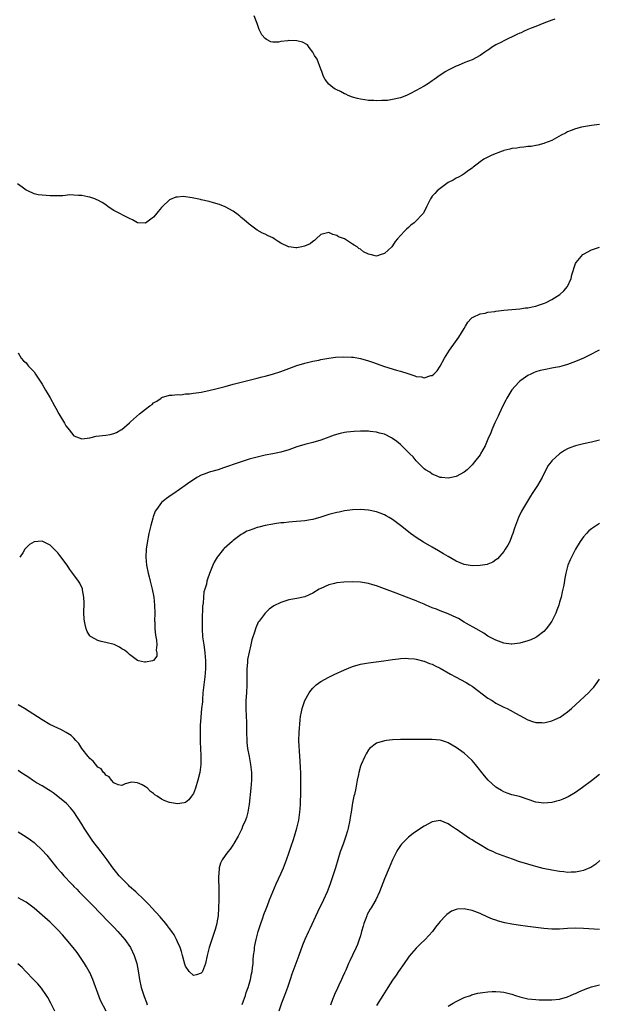
# Model space of a CAD drawing. Units: inches. Extents: x 2631000 to 2634000, y 1500000 to 1503000.
# Drawn here: x 2633065 to 2633210, y 1501699 to 1501946 of the extents above; entities that cross this region are included whole.
import ezdxf

# ---------------------------------------------------------------- set-up
doc = ezdxf.new("R2010")
doc.units = ezdxf.units.IN
doc.header["$MEASUREMENT"] = 0
doc.layers.add('LD26311500_10ft', color=254, linetype='Continuous')

msp = doc.modelspace()

# ---------------------------------------------------------------- linework, layer by layer
at = {"layer": 'LD26311500_10ft'}
for points, elevation in [([(2633199.83, 1501946.17), (2633199, 1501945.92), (2633198.36, 1501945.64), (2633197, 1501945.14), (2633195, 1501944.32), (2633193.88, 1501943.88), (2633193, 1501943.5), (2633191.92, 1501943), (2633191.3, 1501942.7), (2633191, 1501942.59), (2633190.25, 1501942.25), (2633187, 1501940.72), (2633186.39, 1501940.39), (2633185, 1501939.67), (2633183.91, 1501939), (2633183.36, 1501938.64), (2633183, 1501938.37), (2633182.18, 1501937.82), (2633181, 1501936.97), (2633179, 1501935.93), (2633177.23, 1501935.23), (2633175.5, 1501934.5), (2633175, 1501934.32), (2633173, 1501933.35), (2633172.42, 1501933), (2633171, 1501932.07), (2633169.5, 1501931), (2633169, 1501930.62), (2633168.05, 1501929.95), (2633167, 1501929.28), (2633166.81, 1501929.19), (2633165, 1501928.18), (2633163.35, 1501927.35), (2633163, 1501927.18), (2633162.56, 1501927), (2633161, 1501926.42), (2633159, 1501925.93), (2633157.75, 1501925.75), (2633157, 1501925.68), (2633156.3, 1501925.7), (2633155, 1501925.63), (2633154.3, 1501925.7), (2633153, 1501925.74), (2633152.11, 1501925.89), (2633151, 1501926.01), (2633150.2, 1501926.2), (2633149, 1501926.56), (2633147.89, 1501927), (2633147.28, 1501927.28), (2633147, 1501927.39), (2633145.93, 1501927.93), (2633145, 1501928.36), (2633144.58, 1501928.58), (2633144.01, 1501929), (2633143, 1501929.8), (2633142.14, 1501931), (2633141.71, 1501931.71), (2633141.26, 1501933), (2633141, 1501933.56), (2633140.07, 1501936.07), (2633139.47, 1501937), (2633139, 1501937.84), (2633138.07, 1501939), (2633137.67, 1501939.67), (2633136.38, 1501940.38), (2633135, 1501940.73), (2633133, 1501940.79), (2633132.73, 1501940.73), (2633131, 1501940.52), (2633130.39, 1501940.39), (2633129, 1501940.37), (2633128.48, 1501940.48), (2633127.41, 1501941), (2633127, 1501941.25), (2633126.21, 1501942.21), (2633125.5, 1501943.5), (2633125, 1501945.08), (2633124.29, 1501947)], 8740), ([(2633211, 1501919.7), (2633209, 1501919.46), (2633207, 1501919.11), (2633206.52, 1501919), (2633205, 1501918.57), (2633203.86, 1501918.14), (2633203, 1501917.8), (2633202.46, 1501917.54), (2633201.37, 1501917), (2633199, 1501915.66), (2633197.23, 1501915), (2633197, 1501914.89), (2633195.51, 1501914.49), (2633195, 1501914.42), (2633193.81, 1501914.19), (2633193, 1501914.14), (2633192.03, 1501913.97), (2633191, 1501913.92), (2633190.24, 1501913.76), (2633189, 1501913.65), (2633188.52, 1501913.48), (2633187, 1501913.16), (2633186.89, 1501913.11), (2633186.59, 1501913), (2633183.97, 1501911.97), (2633183, 1501911.52), (2633181.98, 1501911), (2633181, 1501910.3), (2633180.3, 1501909.7), (2633179.29, 1501909), (2633179, 1501908.72), (2633178.09, 1501908.09), (2633177, 1501907.27), (2633176.48, 1501907), (2633175.57, 1501906.43), (2633175, 1501906.17), (2633174.27, 1501905.73), (2633173, 1501905.08), (2633171, 1501903.65), (2633170.22, 1501903), (2633169.63, 1501902.37), (2633169, 1501901.65), (2633168.72, 1501901.28), (2633168.54, 1501901), (2633167.57, 1501899), (2633167.4, 1501898.6), (2633166.69, 1501897.31), (2633166.42, 1501897), (2633165, 1501895.48), (2633164.45, 1501895), (2633163.62, 1501894.37), (2633163, 1501893.78), (2633162.57, 1501893.43), (2633162.13, 1501893), (2633161, 1501891.83), (2633160.28, 1501891), (2633159.72, 1501890.28), (2633159, 1501889.21), (2633158.83, 1501889), (2633157, 1501887.28), (2633156.2, 1501887), (2633155, 1501886.64), (2633153.41, 1501887), (2633153, 1501887.11), (2633151.74, 1501887.74), (2633151, 1501888.41), (2633150.56, 1501888.56), (2633150.18, 1501889), (2633149.38, 1501889.38), (2633149, 1501889.67), (2633146.96, 1501891), (2633145.48, 1501891.48), (2633145, 1501891.82), (2633144.04, 1501892.04), (2633143, 1501892.58), (2633141, 1501892.04), (2633139.81, 1501891), (2633139.47, 1501890.53), (2633139, 1501890.34), (2633138.31, 1501889.69), (2633136.88, 1501889.12), (2633136.27, 1501889), (2633135, 1501888.7), (2633134.72, 1501888.72), (2633132.95, 1501888.95), (2633132.87, 1501889), (2633131, 1501889.88), (2633130.31, 1501890.31), (2633129.34, 1501891), (2633129, 1501891.21), (2633127.76, 1501891.76), (2633127, 1501892.15), (2633126.37, 1501892.37), (2633125, 1501893.13), (2633123, 1501894.62), (2633121.76, 1501895.76), (2633121, 1501896.34), (2633120.65, 1501896.65), (2633120.22, 1501897), (2633119, 1501897.91), (2633117.01, 1501899.01), (2633115.58, 1501899.58), (2633114.05, 1501900.05), (2633113, 1501900.32), (2633111, 1501900.8), (2633110.82, 1501900.82), (2633108.7, 1501901.3), (2633106.42, 1501901.58), (2633105, 1501901.46), (2633104.59, 1501901.41), (2633103, 1501900.74), (2633101.16, 1501899), (2633101, 1501898.83), (2633100.19, 1501897.81), (2633099.46, 1501897), (2633099, 1501896.44), (2633097, 1501894.94), (2633095, 1501895.03), (2633093.74, 1501895.74), (2633093, 1501896.05), (2633089, 1501898.06), (2633087.6, 1501899), (2633087, 1501899.47), (2633086.07, 1501900.07), (2633085, 1501900.7), (2633084.79, 1501900.79), (2633084.25, 1501901), (2633083, 1501901.42), (2633082.51, 1501901.49), (2633081, 1501901.83), (2633080.17, 1501901.83), (2633079, 1501901.97), (2633077.99, 1501901.99), (2633076.19, 1501901.81), (2633074.23, 1501901.77), (2633073, 1501901.78), (2633071, 1501901.9), (2633070.05, 1501902.05), (2633069, 1501902.28), (2633067.43, 1501903), (2633067, 1501903.22), (2633065.97, 1501903.97), (2633064.8, 1501904.8)], 8750), ([(2633065, 1501862.32), (2633065.77, 1501861), (2633066.32, 1501860.32), (2633067, 1501859.86), (2633067.34, 1501859.34), (2633067.63, 1501859), (2633069, 1501857.54), (2633069.38, 1501857), (2633070.01, 1501856.01), (2633071, 1501854.51), (2633071.86, 1501853), (2633072.31, 1501852.31), (2633073.03, 1501851.03), (2633074.1, 1501849), (2633074.45, 1501848.45), (2633075.23, 1501847), (2633076.66, 1501844.66), (2633077, 1501844.04), (2633077.45, 1501843.45), (2633077.83, 1501843), (2633079, 1501841.53), (2633081, 1501840.75), (2633083, 1501841.04), (2633084.62, 1501841.38), (2633087, 1501841.68), (2633088.14, 1501841.86), (2633089, 1501842.07), (2633089.67, 1501842.33), (2633090.79, 1501843), (2633091, 1501843.1), (2633093, 1501844.79), (2633093.21, 1501845), (2633095.48, 1501847), (2633097, 1501848.21), (2633098.09, 1501849), (2633098.64, 1501849.36), (2633099, 1501849.78), (2633099.8, 1501850.2), (2633100.91, 1501851), (2633101, 1501851.09), (2633103, 1501851.75), (2633103.69, 1501851.69), (2633105, 1501851.88), (2633105.82, 1501851.82), (2633107, 1501852.02), (2633108.01, 1501852.01), (2633109, 1501852.22), (2633110.35, 1501852.35), (2633111, 1501852.5), (2633112.86, 1501852.86), (2633114.68, 1501853.32), (2633115, 1501853.38), (2633117, 1501853.92), (2633119, 1501854.49), (2633121, 1501855.02), (2633125, 1501855.97), (2633126.29, 1501856.29), (2633127, 1501856.47), (2633128.9, 1501857), (2633131, 1501857.69), (2633135, 1501859.14), (2633137, 1501859.77), (2633137.97, 1501859.97), (2633139, 1501860.23), (2633140.51, 1501860.51), (2633141, 1501860.63), (2633143, 1501861.03), (2633144.72, 1501861.28), (2633146.63, 1501861.37), (2633148.71, 1501861.29), (2633149, 1501861.27), (2633149.23, 1501861.23), (2633151, 1501860.92), (2633153, 1501860.33), (2633153.99, 1501859.99), (2633157, 1501858.92), (2633160.02, 1501857.98), (2633161, 1501857.71), (2633162.87, 1501857.13), (2633164.61, 1501856.61), (2633165, 1501856.43), (2633166.3, 1501856.3), (2633167, 1501856.08), (2633168.62, 1501856.62), (2633169, 1501856.69), (2633169.38, 1501857), (2633170.2, 1501857.8), (2633171, 1501859.01), (2633172.06, 1501861), (2633173.3, 1501863), (2633174.86, 1501865.14), (2633175.69, 1501866.31), (2633177, 1501868.45), (2633177.32, 1501869), (2633177.97, 1501870.03), (2633178.78, 1501871), (2633179, 1501871.18), (2633179.28, 1501871.28), (2633181, 1501872.11), (2633182.33, 1501872.33), (2633183, 1501872.52), (2633184.74, 1501872.74), (2633185, 1501872.8), (2633186.98, 1501873.02), (2633191, 1501873.39), (2633192.39, 1501873.61), (2633193, 1501873.67), (2633194.09, 1501873.91), (2633195, 1501874.08), (2633195.71, 1501874.29), (2633197.2, 1501874.8), (2633197.61, 1501875), (2633199, 1501875.74), (2633201.04, 1501877), (2633202.07, 1501877.93), (2633202.97, 1501879), (2633203.87, 1501881), (2633204.08, 1501881.92), (2633205, 1501884.77), (2633205.12, 1501885), (2633206.03, 1501886.03), (2633206.85, 1501887), (2633207, 1501887.13), (2633209, 1501888.18), (2633211, 1501888.89)], 8760), ([(2633210.97, 1501863), (2633208.34, 1501861.66), (2633206.99, 1501861), (2633205, 1501860.15), (2633203.68, 1501859.68), (2633203, 1501859.42), (2633201.57, 1501859), (2633201, 1501858.85), (2633199.46, 1501858.54), (2633197, 1501858.1), (2633196.11, 1501857.89), (2633195, 1501857.57), (2633194.58, 1501857.42), (2633193.75, 1501857), (2633193, 1501856.66), (2633191.84, 1501855.84), (2633191, 1501855.27), (2633190.72, 1501855), (2633189, 1501853.04), (2633187.78, 1501851), (2633187.5, 1501850.5), (2633186.83, 1501849.17), (2633185.79, 1501847), (2633185.55, 1501846.45), (2633184.74, 1501844.74), (2633183.97, 1501843), (2633183.7, 1501842.29), (2633183, 1501840.63), (2633182.26, 1501839), (2633181.16, 1501837), (2633181, 1501836.74), (2633179.64, 1501835), (2633179, 1501834.21), (2633177.75, 1501833), (2633177, 1501832.34), (2633175, 1501831.26), (2633173.84, 1501831), (2633173, 1501830.84), (2633171.38, 1501831), (2633171, 1501831.04), (2633169.66, 1501831.66), (2633169, 1501831.87), (2633168.36, 1501832.36), (2633167.3, 1501833), (2633167, 1501833.23), (2633165.2, 1501835), (2633165, 1501835.21), (2633164.19, 1501836.19), (2633163.34, 1501837), (2633161.33, 1501839), (2633161, 1501839.3), (2633160.08, 1501840.08), (2633159, 1501840.87), (2633158.78, 1501841), (2633157, 1501841.89), (2633155.79, 1501842.21), (2633155, 1501842.46), (2633153.38, 1501842.62), (2633153, 1501842.67), (2633151, 1501842.65), (2633149.43, 1501842.57), (2633147.59, 1501842.41), (2633147, 1501842.31), (2633145.91, 1501842.09), (2633144.36, 1501841.64), (2633143, 1501841.13), (2633141, 1501840.42), (2633139, 1501839.85), (2633137, 1501839.33), (2633135, 1501838.7), (2633133, 1501838.02), (2633131, 1501837.43), (2633128.99, 1501836.99), (2633127, 1501836.62), (2633125, 1501836.17), (2633123, 1501835.63), (2633121, 1501835.01), (2633119.53, 1501834.47), (2633119, 1501834.3), (2633118.05, 1501833.95), (2633116.56, 1501833.44), (2633115.2, 1501833), (2633113, 1501832.36), (2633111.94, 1501831.94), (2633111, 1501831.6), (2633109.9, 1501831), (2633109, 1501830.47), (2633108.12, 1501829.88), (2633106.91, 1501829), (2633104.06, 1501827), (2633103.41, 1501826.59), (2633102.22, 1501825.78), (2633101, 1501824.72), (2633099.73, 1501823), (2633099.45, 1501822.55), (2633098.88, 1501821.12), (2633098.8, 1501820.8), (2633098.28, 1501819), (2633098.04, 1501817.96), (2633097.84, 1501817), (2633097.38, 1501814.62), (2633097.14, 1501813), (2633097.03, 1501811), (2633097.2, 1501809), (2633097.63, 1501807), (2633097.88, 1501806.12), (2633098.18, 1501805), (2633098.32, 1501804.32), (2633098.66, 1501803), (2633099.05, 1501801), (2633099.26, 1501799), (2633099.3, 1501797), (2633099.27, 1501795), (2633099.3, 1501794.7), (2633099.36, 1501793), (2633099.46, 1501791.46), (2633099.78, 1501790.22), (2633099.83, 1501789), (2633099.67, 1501787.68), (2633099.84, 1501787), (2633099.79, 1501786.21), (2633099, 1501785.11), (2633098.93, 1501785.07), (2633098.7, 1501785), (2633097, 1501784.64), (2633096.69, 1501784.69), (2633095.21, 1501785), (2633095, 1501785.06), (2633093, 1501786.56), (2633092.54, 1501787), (2633091.67, 1501787.68), (2633091, 1501788.03), (2633090.43, 1501788.43), (2633089.24, 1501789), (2633089.07, 1501789.07), (2633087, 1501789.63), (2633085.88, 1501789.88), (2633085, 1501790.13), (2633083.36, 1501791), (2633083.14, 1501791.14), (2633083, 1501791.32), (2633082.34, 1501792.34), (2633082.09, 1501793), (2633081.86, 1501794.14), (2633081.63, 1501795), (2633081.58, 1501795.58), (2633081.5, 1501797), (2633081.55, 1501799.55), (2633081.51, 1501801), (2633081.16, 1501802.84), (2633081.15, 1501803), (2633081.12, 1501803.12), (2633080.48, 1501804.48), (2633080.14, 1501805), (2633079, 1501806.61), (2633077.95, 1501807.95), (2633077.29, 1501809), (2633077, 1501809.42), (2633075.83, 1501811), (2633075.45, 1501811.45), (2633075, 1501812.09), (2633074.52, 1501812.52), (2633073, 1501814.04), (2633071, 1501815.03), (2633069, 1501814.85), (2633067.82, 1501814.18), (2633066.8, 1501813.2), (2633066.66, 1501813), (2633066.16, 1501812.16), (2633065.38, 1501811)], 8770), ([(2633211, 1501840.4), (2633209, 1501839.91), (2633207, 1501839.49), (2633205, 1501839.03), (2633203.53, 1501838.47), (2633203, 1501838.24), (2633202.21, 1501837.79), (2633200.98, 1501837.02), (2633199, 1501835.2), (2633198.84, 1501835), (2633198.06, 1501833.94), (2633196.6, 1501831), (2633195.99, 1501830.01), (2633195.45, 1501829), (2633194.14, 1501827), (2633193.67, 1501826.33), (2633191.7, 1501823), (2633191.45, 1501822.55), (2633190.69, 1501821), (2633189.88, 1501819), (2633189.65, 1501818.35), (2633189.23, 1501817), (2633189, 1501816.36), (2633188.47, 1501815), (2633187.98, 1501814.02), (2633187.36, 1501813), (2633187, 1501812.49), (2633185.36, 1501810.64), (2633185, 1501810.33), (2633184.21, 1501809.79), (2633183, 1501809.26), (2633182.8, 1501809.2), (2633181, 1501808.9), (2633179, 1501808.86), (2633177, 1501809.17), (2633175, 1501810.01), (2633173, 1501811.16), (2633171.87, 1501811.87), (2633171, 1501812.36), (2633170.6, 1501812.6), (2633169, 1501813.53), (2633166.8, 1501814.8), (2633165, 1501815.93), (2633164.37, 1501816.36), (2633163.5, 1501817), (2633163, 1501817.39), (2633161, 1501819.02), (2633159, 1501820.51), (2633158.18, 1501821), (2633157.41, 1501821.41), (2633157, 1501821.63), (2633155.94, 1501822.06), (2633155, 1501822.42), (2633153, 1501822.87), (2633151, 1501822.99), (2633149, 1501822.88), (2633147, 1501822.64), (2633145.63, 1501822.37), (2633145, 1501822.26), (2633143, 1501821.73), (2633141, 1501821.09), (2633139, 1501820.52), (2633138.44, 1501820.44), (2633137, 1501820.19), (2633133.91, 1501819.91), (2633133, 1501819.85), (2633131.69, 1501819.69), (2633131, 1501819.63), (2633129.39, 1501819.39), (2633129, 1501819.36), (2633127, 1501818.97), (2633125.42, 1501818.58), (2633125, 1501818.46), (2633123.9, 1501818.1), (2633123, 1501817.76), (2633122.47, 1501817.53), (2633121.48, 1501817), (2633121, 1501816.72), (2633119, 1501815.24), (2633118.71, 1501815), (2633116.77, 1501813.23), (2633116.54, 1501813), (2633114.95, 1501811), (2633114.26, 1501809.74), (2633113.91, 1501809), (2633113.07, 1501806.93), (2633112.53, 1501805.47), (2633112.41, 1501805), (2633112.27, 1501804.27), (2633111.88, 1501803), (2633111.65, 1501802.35), (2633111.53, 1501801), (2633111.45, 1501799.45), (2633111.31, 1501798.69), (2633111.23, 1501795.23), (2633111.21, 1501794.79), (2633111.19, 1501793), (2633111.32, 1501791), (2633111.6, 1501789), (2633111.8, 1501787.8), (2633111.9, 1501787), (2633111.98, 1501786.02), (2633112.08, 1501785), (2633112.07, 1501783), (2633111.87, 1501781), (2633111.61, 1501779), (2633111.42, 1501777), (2633111.28, 1501775.28), (2633111.26, 1501774.74), (2633111.07, 1501773), (2633110.86, 1501770.86), (2633110.75, 1501768.75), (2633110.69, 1501766.69), (2633110.71, 1501765), (2633110.7, 1501764.7), (2633110.8, 1501763), (2633110.89, 1501761.11), (2633110.87, 1501760.87), (2633110.86, 1501759), (2633110.62, 1501757), (2633110.13, 1501755), (2633109.5, 1501753), (2633109, 1501751.66), (2633108.56, 1501751), (2633107.87, 1501750.13), (2633107, 1501749.41), (2633106.69, 1501749.31), (2633105, 1501749.08), (2633103, 1501749.46), (2633101.86, 1501749.86), (2633101, 1501750.28), (2633099.92, 1501751), (2633099.36, 1501751.36), (2633099, 1501751.69), (2633098.22, 1501752.22), (2633097.49, 1501753), (2633097, 1501753.37), (2633096.17, 1501753.83), (2633095, 1501754.35), (2633093.5, 1501754.5), (2633091.89, 1501754.11), (2633091, 1501753.67), (2633090.14, 1501753.86), (2633089, 1501754.33), (2633088.41, 1501755), (2633087.87, 1501755.87), (2633087, 1501756.25), (2633086.73, 1501756.73), (2633086.43, 1501757), (2633085.87, 1501757.87), (2633085, 1501758.33), (2633083.83, 1501759.83), (2633083, 1501760.48), (2633082.78, 1501760.78), (2633082.6, 1501761), (2633081.03, 1501763), (2633080.23, 1501764.23), (2633079.49, 1501765), (2633079, 1501765.57), (2633078.27, 1501766.27), (2633077.03, 1501767.03), (2633075.73, 1501767.73), (2633075, 1501768.05), (2633072.97, 1501769.03), (2633071, 1501770.19), (2633066.57, 1501773), (2633065, 1501773.96)], 8780), ([(2633211, 1501819.45), (2633210.23, 1501819), (2633209.48, 1501818.52), (2633209, 1501818.17), (2633208.37, 1501817.63), (2633207.75, 1501817), (2633207, 1501816.16), (2633206.17, 1501815), (2633205, 1501813.02), (2633203.95, 1501811), (2633203.65, 1501810.35), (2633203.1, 1501809), (2633202.54, 1501807), (2633202.27, 1501805.73), (2633202.03, 1501804.03), (2633201.82, 1501803), (2633201.66, 1501802.34), (2633201.37, 1501801), (2633201, 1501799.72), (2633200.78, 1501799), (2633200.31, 1501797.69), (2633200.02, 1501797), (2633199.04, 1501794.96), (2633198.24, 1501793.76), (2633197.63, 1501793), (2633197, 1501792.35), (2633195.25, 1501791), (2633195, 1501790.85), (2633193.73, 1501790.27), (2633193, 1501789.99), (2633191, 1501789.4), (2633189, 1501789.17), (2633188.81, 1501789.19), (2633187, 1501789.45), (2633186.32, 1501789.68), (2633185, 1501790.17), (2633183, 1501791.22), (2633181.92, 1501791.92), (2633180.07, 1501793), (2633177.62, 1501794.38), (2633177, 1501794.74), (2633175.6, 1501795.6), (2633174.25, 1501796.25), (2633173, 1501796.81), (2633171, 1501797.55), (2633170.05, 1501797.95), (2633169, 1501798.32), (2633167.44, 1501799), (2633167, 1501799.21), (2633165.74, 1501799.74), (2633165, 1501800.07), (2633162.56, 1501801), (2633159.98, 1501802.02), (2633157, 1501803.12), (2633155, 1501803.84), (2633154.09, 1501804.09), (2633153, 1501804.43), (2633152.5, 1501804.5), (2633151, 1501804.79), (2633148.86, 1501804.86), (2633146.76, 1501804.76), (2633145, 1501804.58), (2633144.46, 1501804.46), (2633143, 1501804.1), (2633141, 1501803.2), (2633140.62, 1501803), (2633139, 1501801.98), (2633137, 1501801.1), (2633135, 1501800.68), (2633133, 1501800.32), (2633131.96, 1501799.96), (2633131, 1501799.68), (2633129.23, 1501798.77), (2633128.06, 1501797.94), (2633127, 1501796.99), (2633125.5, 1501795), (2633125.3, 1501794.7), (2633124.69, 1501793.31), (2633124.58, 1501793), (2633124.42, 1501792.42), (2633123.7, 1501790.3), (2633123.43, 1501789), (2633123, 1501787.18), (2633122.63, 1501785.37), (2633122.59, 1501785), (2633122.56, 1501784.56), (2633122.4, 1501783), (2633122.4, 1501781.6), (2633122.47, 1501780.47), (2633122.47, 1501779), (2633122.36, 1501777), (2633122.22, 1501775), (2633122.2, 1501773), (2633122.29, 1501771), (2633122.34, 1501769.66), (2633122.35, 1501769), (2633122.36, 1501767), (2633122.43, 1501765), (2633122.47, 1501764.47), (2633122.64, 1501763), (2633122.98, 1501760.97), (2633123.34, 1501759), (2633123.58, 1501757), (2633123.6, 1501755.6), (2633123.59, 1501755), (2633123.41, 1501753), (2633123, 1501749), (2633122.7, 1501747), (2633122.36, 1501745.64), (2633122.12, 1501745), (2633121.38, 1501743.38), (2633121.17, 1501742.83), (2633121, 1501742.51), (2633120.53, 1501741.47), (2633120.23, 1501741), (2633119.17, 1501739.17), (2633119.06, 1501738.94), (2633118.27, 1501737.73), (2633117.62, 1501737), (2633117, 1501736.13), (2633116.21, 1501735), (2633115.79, 1501734.21), (2633115.5, 1501733), (2633115.43, 1501731.43), (2633115.33, 1501731), (2633115.29, 1501730.71), (2633115.4, 1501727.4), (2633115.38, 1501727), (2633115.38, 1501725), (2633115.35, 1501723), (2633115.2, 1501721), (2633115, 1501719.67), (2633114.87, 1501719), (2633114.48, 1501717.52), (2633113.6, 1501715), (2633113.45, 1501714.55), (2633113, 1501713), (2633112.46, 1501711), (2633112.04, 1501709), (2633111.3, 1501707), (2633111.19, 1501706.81), (2633111, 1501706.54), (2633109.81, 1501706.19), (2633109, 1501706.01), (2633107.93, 1501707), (2633107, 1501708.31), (2633106.83, 1501708.83), (2633106.29, 1501711), (2633106.02, 1501712.02), (2633105.68, 1501713), (2633105, 1501714.43), (2633104.76, 1501715), (2633104.16, 1501716.16), (2633103.58, 1501717), (2633103, 1501717.76), (2633102.49, 1501718.49), (2633102.07, 1501719), (2633101.61, 1501719.61), (2633101, 1501720.29), (2633100.68, 1501720.68), (2633098.61, 1501723), (2633097.82, 1501723.82), (2633096.67, 1501725), (2633094.55, 1501727), (2633093, 1501728.35), (2633092.67, 1501728.67), (2633091, 1501730.35), (2633090.38, 1501731), (2633089.78, 1501731.78), (2633088.8, 1501733), (2633087.36, 1501735), (2633086.36, 1501736.36), (2633085.87, 1501737), (2633085, 1501738.09), (2633084.33, 1501739), (2633083.75, 1501739.75), (2633082.93, 1501740.93), (2633081.58, 1501743), (2633081, 1501744.01), (2633079, 1501747.04), (2633078.11, 1501748.11), (2633077.14, 1501749.14), (2633075, 1501750.95), (2633073.83, 1501751.83), (2633073, 1501752.35), (2633072.61, 1501752.61), (2633071.93, 1501753), (2633071, 1501753.58), (2633069.6, 1501754.4), (2633068.63, 1501755), (2633067.67, 1501755.67), (2633067, 1501756.08), (2633065.63, 1501757), (2633065, 1501757.46)], 8790), ([(2633121.29, 1501698.71), (2633121.62, 1501699.63), (2633122.09, 1501701), (2633122.3, 1501701.7), (2633122.76, 1501703), (2633123, 1501703.81), (2633123.32, 1501705), (2633123.6, 1501706.4), (2633123.75, 1501707), (2633123.88, 1501707.88), (2633124, 1501709), (2633124.05, 1501709.95), (2633124.14, 1501711), (2633124.32, 1501712.32), (2633124.37, 1501713), (2633124.45, 1501713.55), (2633124.77, 1501715), (2633125.3, 1501717), (2633125.95, 1501719), (2633126.48, 1501720.48), (2633126.73, 1501721.27), (2633127.25, 1501722.75), (2633127.6, 1501723.6), (2633128.13, 1501725), (2633129.8, 1501729), (2633131, 1501731.48), (2633131.66, 1501733), (2633132.41, 1501735), (2633133, 1501736.72), (2633133.56, 1501738.44), (2633134.13, 1501740.13), (2633134.41, 1501741), (2633135.03, 1501743), (2633135.47, 1501745), (2633135.64, 1501746.36), (2633135.77, 1501747), (2633135.87, 1501747.87), (2633135.93, 1501749), (2633135.94, 1501750.06), (2633135.97, 1501751), (2633135.97, 1501753), (2633135.99, 1501754.01), (2633135.96, 1501757), (2633135.9, 1501758.1), (2633135.86, 1501759.86), (2633135.77, 1501761), (2633135.64, 1501762.36), (2633135.61, 1501763.61), (2633135.52, 1501765), (2633135.6, 1501767), (2633135.82, 1501770.18), (2633135.92, 1501771), (2633136.16, 1501772.16), (2633136.3, 1501773), (2633136.46, 1501773.54), (2633136.99, 1501775), (2633138.13, 1501777), (2633138.47, 1501777.53), (2633139, 1501778.11), (2633139.41, 1501778.59), (2633139.88, 1501779), (2633141, 1501779.82), (2633143, 1501780.94), (2633144.39, 1501781.61), (2633147, 1501782.78), (2633149, 1501783.57), (2633151, 1501784.14), (2633153, 1501784.49), (2633156.84, 1501785), (2633159, 1501785.32), (2633160.49, 1501785.51), (2633161, 1501785.56), (2633162.37, 1501785.63), (2633163, 1501785.62), (2633164.51, 1501785.49), (2633165, 1501785.41), (2633166.91, 1501784.91), (2633167, 1501784.9), (2633168.33, 1501784.33), (2633169, 1501784.17), (2633169.75, 1501783.75), (2633171, 1501783.19), (2633173.62, 1501781.62), (2633174.87, 1501781), (2633177.55, 1501779.55), (2633178.42, 1501779), (2633179, 1501778.61), (2633183, 1501775.65), (2633184.04, 1501775), (2633185, 1501774.37), (2633187, 1501773.38), (2633187.86, 1501773), (2633188.61, 1501772.61), (2633189.9, 1501771.9), (2633191, 1501771.27), (2633193, 1501770.18), (2633194.2, 1501769.8), (2633195, 1501769.52), (2633196.52, 1501769.48), (2633197, 1501769.46), (2633199, 1501769.92), (2633199.76, 1501770.24), (2633201.11, 1501770.89), (2633203, 1501772.2), (2633203.95, 1501773), (2633205, 1501773.94), (2633206.14, 1501775), (2633208.23, 1501777), (2633209, 1501777.79), (2633209.58, 1501778.42), (2633210.05, 1501779), (2633211, 1501780.41)], 8800), ([(2633211, 1501756.45), (2633209, 1501754.89), (2633206.78, 1501753.22), (2633205, 1501751.97), (2633203.14, 1501750.86), (2633201.77, 1501750.23), (2633201, 1501749.96), (2633200.25, 1501749.75), (2633199, 1501749.46), (2633197, 1501749.25), (2633195, 1501749.5), (2633190.9, 1501750.9), (2633189, 1501751.38), (2633187.79, 1501751.79), (2633187, 1501752.11), (2633186.41, 1501752.41), (2633185.41, 1501753), (2633185, 1501753.27), (2633183.07, 1501755), (2633182.12, 1501756.12), (2633179.87, 1501759), (2633179, 1501760), (2633177.96, 1501761), (2633177, 1501761.78), (2633175, 1501763.22), (2633173, 1501764.44), (2633172.59, 1501764.59), (2633171.35, 1501765), (2633171, 1501765.11), (2633169, 1501765.27), (2633168.72, 1501765.28), (2633165.26, 1501765.26), (2633164.72, 1501765.28), (2633163, 1501765.28), (2633161, 1501765.26), (2633159, 1501765.17), (2633157.48, 1501765), (2633157, 1501764.93), (2633155, 1501764.29), (2633153.24, 1501763), (2633153, 1501762.69), (2633152.38, 1501761.62), (2633152.07, 1501761), (2633151.15, 1501759), (2633151, 1501758.59), (2633150.56, 1501757), (2633150.48, 1501756.48), (2633150.18, 1501755), (2633149.96, 1501754.04), (2633149.79, 1501753), (2633149.45, 1501751.45), (2633149.34, 1501751), (2633149, 1501749.34), (2633148.63, 1501747), (2633148.37, 1501745.63), (2633148.29, 1501745), (2633147.86, 1501743), (2633147.69, 1501742.31), (2633147.32, 1501741), (2633146.63, 1501739), (2633145.9, 1501737), (2633145.26, 1501735), (2633144.68, 1501733), (2633144.06, 1501731), (2633143.35, 1501729), (2633143, 1501728.06), (2633142.57, 1501727), (2633141.68, 1501725), (2633140.15, 1501721.85), (2633138.26, 1501717.74), (2633137.91, 1501717), (2633137.01, 1501714.99), (2633136.44, 1501713.56), (2633135.51, 1501711), (2633133.72, 1501706.28), (2633133.33, 1501705), (2633132.64, 1501703), (2633131.86, 1501701), (2633131.1, 1501699), (2633130.5, 1501697)], 8810), ([(2633211.13, 1501734.87), (2633210.07, 1501733.93), (2633208.86, 1501733.14), (2633208.58, 1501733), (2633207, 1501732.36), (2633206.21, 1501732.21), (2633205, 1501731.9), (2633203.92, 1501731.92), (2633203, 1501731.88), (2633202.02, 1501732.02), (2633201, 1501732.13), (2633199, 1501732.45), (2633196.89, 1501732.89), (2633195, 1501733.37), (2633194.46, 1501733.54), (2633193, 1501733.94), (2633191.63, 1501734.37), (2633190.65, 1501734.65), (2633189.64, 1501735), (2633187.7, 1501735.7), (2633185, 1501736.72), (2633184.42, 1501737), (2633183, 1501737.63), (2633181, 1501738.76), (2633179.61, 1501739.61), (2633179, 1501740.02), (2633178.38, 1501740.38), (2633177.52, 1501741), (2633175.84, 1501742.16), (2633175, 1501742.72), (2633174.82, 1501742.82), (2633174.57, 1501743), (2633173.61, 1501743.61), (2633173, 1501744.05), (2633171, 1501744.89), (2633169, 1501744.59), (2633167, 1501743.49), (2633164.31, 1501741.69), (2633163.38, 1501741), (2633163, 1501740.69), (2633161.3, 1501739), (2633161, 1501738.6), (2633160.36, 1501737.64), (2633160.01, 1501737), (2633158.99, 1501735), (2633158.16, 1501733), (2633157, 1501730.29), (2633155.74, 1501727), (2633154.81, 1501725), (2633154.58, 1501724.58), (2633153.65, 1501723), (2633153.39, 1501722.61), (2633153, 1501721.85), (2633152.68, 1501721.32), (2633152.55, 1501721), (2633152.3, 1501720.3), (2633151.78, 1501719), (2633151.65, 1501718.35), (2633151.27, 1501717), (2633151, 1501715.96), (2633150.69, 1501715), (2633150.22, 1501713.78), (2633149.88, 1501713), (2633149, 1501711.12), (2633148.3, 1501709.7), (2633148, 1501709), (2633147.28, 1501707.28), (2633147, 1501706.65), (2633146.46, 1501705.54), (2633146.24, 1501705), (2633145.57, 1501703.57), (2633145.18, 1501702.82), (2633145, 1501702.38), (2633144.55, 1501701.45), (2633144.36, 1501701), (2633143.98, 1501699.98), (2633143.43, 1501698.57)], 8820), ([(2633065, 1501742.08), (2633067, 1501740.8), (2633068.06, 1501740.06), (2633069, 1501739.34), (2633069.18, 1501739.18), (2633071, 1501737.49), (2633072.17, 1501736.18), (2633073.09, 1501735), (2633074.7, 1501733), (2633075.81, 1501731.81), (2633076.48, 1501731), (2633078.36, 1501729), (2633078.69, 1501728.69), (2633079, 1501728.35), (2633079.7, 1501727.7), (2633080.34, 1501727), (2633082.68, 1501724.68), (2633083, 1501724.32), (2633083.67, 1501723.67), (2633087.57, 1501719.57), (2633089, 1501718.1), (2633090.03, 1501717), (2633091.76, 1501715), (2633093.18, 1501713), (2633094.16, 1501711), (2633094.77, 1501709), (2633095.13, 1501707.13), (2633095.49, 1501705), (2633095.93, 1501703), (2633096.55, 1501701), (2633096.68, 1501700.68), (2633097.21, 1501699.21), (2633097.39, 1501698.61)], 8800), ([(2633087.09, 1501697), (2633085.68, 1501699.68), (2633085, 1501701.55), (2633084.05, 1501704.05), (2633083.72, 1501705), (2633083, 1501706.7), (2633082.86, 1501707), (2633082.19, 1501708.19), (2633081.68, 1501709), (2633080.35, 1501711), (2633079.78, 1501711.78), (2633078.79, 1501713), (2633077.08, 1501715.08), (2633076.17, 1501716.17), (2633075, 1501717.43), (2633073, 1501719.34), (2633071, 1501721.15), (2633069, 1501722.91), (2633067, 1501724.36), (2633065.88, 1501725), (2633065, 1501725.47)], 8810), ([(2633211, 1501717.52), (2633208.34, 1501717.66), (2633207, 1501717.75), (2633205, 1501717.84), (2633203, 1501717.76), (2633201, 1501717.59), (2633199, 1501717.58), (2633197, 1501717.76), (2633195, 1501718), (2633193, 1501718.27), (2633190.61, 1501718.61), (2633189, 1501718.88), (2633187.22, 1501719.22), (2633185.63, 1501719.63), (2633185, 1501719.84), (2633184.16, 1501720.16), (2633183, 1501720.65), (2633181, 1501721.55), (2633179, 1501722.28), (2633177.35, 1501722.65), (2633177, 1501722.7), (2633175.34, 1501722.66), (2633175, 1501722.58), (2633173.86, 1501722.14), (2633172.67, 1501721.33), (2633172.35, 1501721), (2633171, 1501719.54), (2633170.59, 1501719), (2633169.85, 1501718.15), (2633169.07, 1501717), (2633167.24, 1501715), (2633166.06, 1501713.94), (2633165, 1501712.88), (2633163.17, 1501710.83), (2633163, 1501710.59), (2633161.95, 1501709), (2633160.56, 1501707), (2633159.9, 1501706.1), (2633159, 1501704.83), (2633157.84, 1501703), (2633156.63, 1501701), (2633155, 1501698.43)], 8830), ([(2633074.17, 1501697), (2633073.23, 1501699), (2633072.44, 1501700.44), (2633072.11, 1501701), (2633070.82, 1501702.82), (2633069.91, 1501703.91), (2633068.82, 1501705), (2633066.9, 1501707), (2633065.98, 1501707.98), (2633064.94, 1501708.94)], 8820), ([(2633173, 1501698.31), (2633174.3, 1501699), (2633175, 1501699.42), (2633177, 1501700.42), (2633178.62, 1501701), (2633178.89, 1501701.11), (2633180.48, 1501701.52), (2633181, 1501701.62), (2633181.71, 1501701.71), (2633183, 1501701.92), (2633184.02, 1501701.98), (2633185, 1501702), (2633186.11, 1501701.89), (2633187, 1501701.78), (2633189, 1501701.29), (2633189.94, 1501701), (2633191, 1501700.65), (2633192.31, 1501700.31), (2633193, 1501700.15), (2633195, 1501699.92), (2633195.9, 1501699.9), (2633197, 1501699.84), (2633197.85, 1501699.85), (2633199, 1501699.83), (2633201, 1501700.05), (2633203, 1501700.65), (2633203.76, 1501701), (2633204.63, 1501701.37), (2633205, 1501701.5), (2633205.86, 1501701.86), (2633207.44, 1501702.56), (2633209, 1501703.12), (2633211, 1501703.63)], 8840)]:
    msp.add_lwpolyline(points, dxfattribs=dict(at, elevation=elevation))

doc.saveas('drawing.dxf')
